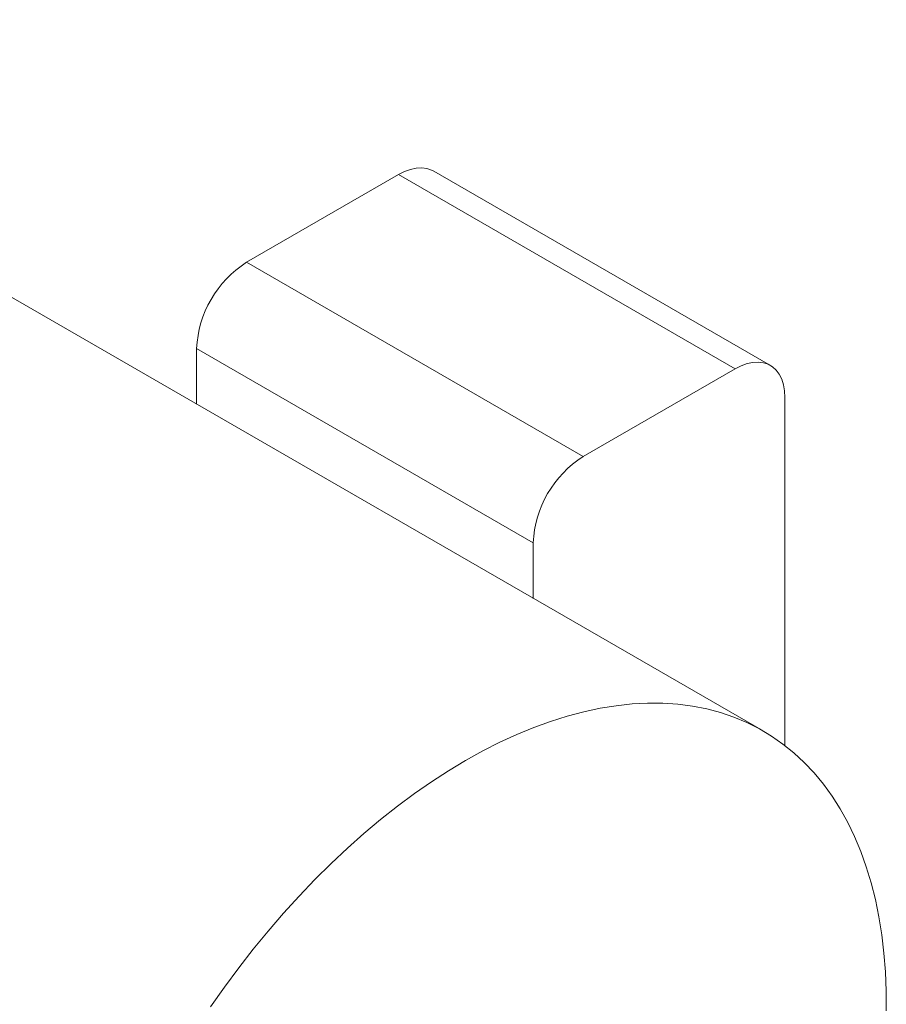
# Model space of a CAD drawing. Units: inches. Extents: x 0.5 to 16.6, y 0.2 to 10.8.
# Drawn here: x 14.2 to 15, y 6.4 to 7.3 of the extents above; entities that cross this region are included whole.
import ezdxf

# ---------------------------------------------------------------- set-up
doc = ezdxf.new("R2010")
doc.units = ezdxf.units.IN
doc.header["$MEASUREMENT"] = 0

msp = doc.modelspace()

# ---------------------------------------------------------------- linework, layer by layer
at = {"color": 7, "linetype": 'Continuous', "lineweight": 15}
for p, q in [((14.89649, 6.66558), (13.80401, 7.29626)), ((14.43869, 7.08112), (14.57339, 7.15888)), ((14.8717, 6.98667), (14.57339, 7.15888)), ((14.90295, 6.98976), (14.60464, 7.16197)), ((14.43869, 7.08112), (14.737, 6.90891)), ((14.69281, 6.83236), (14.3945, 7.00457)), ((14.3945, 6.95537), (14.3945, 7.00457)), ((14.737, 6.90891), (14.8717, 6.98667)), ((14.9159, 6.96115), (14.9159, 6.65259)), ((14.69281, 6.83236), (14.69281, 6.78316))]:
    msp.add_line(p, q, dxfattribs=at)
at = {"color": 7, "linetype": 'Continuous', "lineweight": 15, "flags": 128}
for points in [[(14.57339, 7.15888), (14.57872, 7.16158), (14.58397, 7.1635), (14.58907, 7.16461), (14.59393, 7.16489), (14.5985, 7.16434), (14.6027, 7.16296), (14.60464, 7.16197)], [(14.9159, 6.96115), (14.91558, 6.96711), (14.91461, 6.97262), (14.91303, 6.97759), (14.91084, 6.98194), (14.90808, 6.98562), (14.90478, 6.98857), (14.90101, 6.99075), (14.89681, 6.99213), (14.89224, 6.99268), (14.88738, 6.9924), (14.88228, 6.99129), (14.87703, 6.98937), (14.8717, 6.98667)], [(14.4069, 6.42101), (14.41915, 6.43841), (14.43176, 6.45543), (14.4447, 6.47204), (14.45795, 6.48822), (14.47148, 6.50393), (14.48529, 6.51916), (14.49934, 6.53387), (14.51361, 6.54804), (14.52808, 6.56166), (14.54272, 6.57469), (14.55751, 6.58711), (14.57242, 6.59891), (14.58744, 6.61007), (14.60253, 6.62056), (14.61767, 6.63036), (14.63284, 6.63947), (14.648, 6.64787), (14.66314, 6.65555), (14.67823, 6.66248), (14.69325, 6.66866), (14.70816, 6.67408), (14.72295, 6.67873), (14.73759, 6.68261), (14.75206, 6.6857), (14.76633, 6.688), (14.78038, 6.68951), (14.79419, 6.69022), (14.80772, 6.69014), (14.82097, 6.68926), (14.83391, 6.68758), (14.84652, 6.68512), (14.85877, 6.68186), (14.87065, 6.67783), (14.88213, 6.67301), (14.8932, 6.66743), (14.90384, 6.66109), (14.91403, 6.654), (14.92376, 6.64618), (14.93301, 6.63763), (14.94176, 6.62837), (14.94999, 6.61842), (14.95771, 6.60779), (14.96488, 6.5965), (14.97151, 6.58457), (14.97757, 6.57202), (14.98307, 6.55886), (14.98798, 6.54513), (14.99231, 6.53084), (14.99605, 6.51602), (14.99918, 6.50069), (15.0017, 6.48487), (15.00362, 6.4686), (15.00492, 6.4519), (15.00561, 6.4348), (15.00568, 6.41733)]]:
    msp.add_lwpolyline(points, dxfattribs=at)
at = {"color": 7, "linetype": 'Continuous', "lineweight": 15}
for centre, start, end in [((14.49018, 7.00036), 122.52019, 177.47965), ((14.78849, 6.82815), 122.52005, 177.47979)]:
    msp.add_arc(centre, 0.09578, start, end, dxfattribs=at)

doc.saveas('drawing.dxf')
